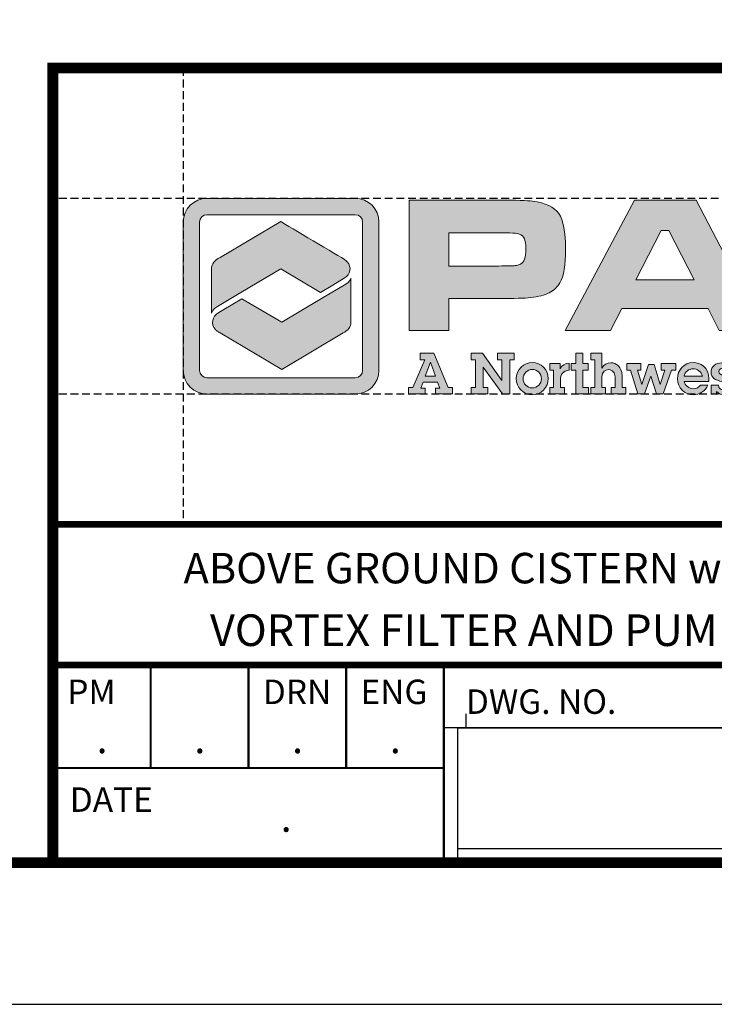
# Model space of a CAD drawing. Extents: x 0 to 936, y 0 to 723.
# Drawn here: x 639 to 782, y 0 to 203 of the extents above; entities that cross this region are included whole.
import ezdxf
from ezdxf.enums import TextEntityAlignment as Align

# ---------------------------------------------------------------- set-up
doc = ezdxf.new("R2010")
doc.units = 0
doc.header["$MEASUREMENT"] = 0
doc.linetypes.add('HIDDEN', pattern=[0.375, 0.25, -0.125])
for name, color, linetype in [('DIM', 1, 'Continuous'), ('Layer 1', 7, 'Continuous'), ('SHT', 1, 'Continuous')]:
    doc.layers.add(name, color=color, linetype=linetype)
doc.layers.add('NO PRINT', color=7, linetype='Continuous', plot=False)
doc.styles.add('COMPLEX', font='au101s01')
doc.styles.add('SIMPLEX', font='SIMPLEX', dxfattribs={"width": 0.9})

# ---------------------------------------------------------------- blocks, each defined once
blk = doc.blocks.new('A$Cc76bf708')
at = {"layer": 'Layer 1', "true_color": 0x0092cb}
h = blk.add_hatch(color=142, dxfattribs=at)
h.dxf.hatch_style = 2
edge = h.paths.add_edge_path()
edge.add_spline(control_points=[(9.743, 4.2), (9.743, 4.2), (4.963, 4.2), (4.963, 4.2), (4.542, 4.2), (4.2, 4.542), (4.2, 4.963), (4.2, 4.963), (4.2, 9.743), (4.2, 9.743), (4.2, 10.164), (4.542, 10.506), (4.963, 10.506), (4.963, 10.506), (9.743, 10.506), (9.743, 10.506), (10.164, 10.506), (10.506, 10.164), (10.506, 9.743), (10.506, 9.743), (10.506, 4.963), (10.506, 4.963), (10.506, 4.542), (10.164, 4.2), (9.743, 4.2)], knot_values=[0, 0, 0, 0, 1, 1, 1, 2, 2, 2, 3, 3, 3, 4, 4, 4, 5, 5, 5, 6, 6, 6, 7, 7, 7, 8, 8, 8, 8], degree=3, periodic=0)
edge = h.paths.add_edge_path()
edge.add_spline(control_points=[(4.963, 9.979), (4.833, 9.979), (4.727, 9.873), (4.727, 9.743), (4.727, 9.743), (4.727, 4.963), (4.727, 4.963), (4.727, 4.833), (4.833, 4.727), (4.963, 4.727), (4.963, 4.727), (9.743, 4.727), (9.743, 4.727), (9.873, 4.727), (9.979, 4.833), (9.979, 4.963), (9.979, 4.963), (9.979, 9.743), (9.979, 9.743), (9.979, 9.873), (9.873, 9.979), (9.743, 9.979), (9.743, 9.979), (4.963, 9.979), (4.963, 9.979)], knot_values=[0, 0, 0, 0, 1, 1, 1, 2, 2, 2, 3, 3, 3, 4, 4, 4, 5, 5, 5, 6, 6, 6, 7, 7, 7, 8, 8, 8, 8], degree=3, periodic=0)
at = {"layer": 'Layer 1', "true_color": 0x004677}
h = blk.add_hatch(color=156, dxfattribs=at)
edge = h.paths.add_edge_path()
edge.add_spline(control_points=[(11.475, 6.25), (11.475, 6.25), (11.475, 10.449), (11.475, 10.449), (11.475, 10.449), (14.352, 10.449), (14.352, 10.449), (14.922, 10.449), (15.289, 10.438), (15.453, 10.415), (15.87, 10.36), (16.151, 10.226), (16.298, 10.014), (16.444, 9.802), (16.518, 9.423), (16.518, 8.877), (16.518, 8.358), (16.457, 7.994), (16.336, 7.785), (16.254, 7.643), (16.139, 7.536), (15.992, 7.462), (15.844, 7.388), (15.642, 7.337), (15.386, 7.308), (15.203, 7.287), (14.863, 7.277), (14.364, 7.277), (14.364, 7.277), (12.755, 7.277), (12.755, 7.277), (12.755, 7.277), (12.755, 6.25), (12.755, 6.25), (12.755, 6.25), (11.475, 6.25), (11.475, 6.25)], knot_values=[0, 0, 0, 0, 1, 1, 1, 2, 2, 2, 3, 3, 3, 4, 4, 4, 5, 5, 5, 6, 6, 6, 7, 7, 7, 8, 8, 8, 9, 9, 9, 10, 10, 10, 11, 11, 11, 12, 12, 12, 12], degree=3, periodic=0)
edge = h.paths.add_edge_path()
edge.add_spline(control_points=[(12.755, 8.326), (12.755, 8.326), (14.355, 8.326), (14.355, 8.326), (14.646, 8.328), (14.824, 8.333), (14.889, 8.339), (14.953, 8.345), (15.011, 8.361), (15.063, 8.388), (15.128, 8.423), (15.173, 8.476), (15.198, 8.546), (15.223, 8.617), (15.235, 8.727), (15.235, 8.877), (15.235, 9.027), (15.219, 9.137), (15.189, 9.206), (15.158, 9.276), (15.104, 9.326), (15.026, 9.357), (14.968, 9.38), (14.745, 9.394), (14.355, 9.4), (14.355, 9.4), (12.755, 9.4), (12.755, 9.4), (12.755, 9.4), (12.755, 8.326), (12.755, 8.326)], knot_values=[0, 0, 0, 0, 1, 1, 1, 2, 2, 2, 3, 3, 3, 4, 4, 4, 5, 5, 5, 6, 6, 6, 7, 7, 7, 8, 8, 8, 9, 9, 9, 10, 10, 10, 10], degree=3, periodic=0)
h = blk.add_hatch(color=156, dxfattribs=at)
h.paths.add_polyline_path([(21.467, 6.25), (21.107, 6.96), (18.329, 6.96), (17.969, 6.25), (16.508, 6.25), (18.735, 10.449), (20.723, 10.449), (22.919, 6.25)])
h.paths.add_polyline_path([(20.658, 7.88), (19.849, 9.471), (19.594, 9.471), (18.784, 7.88)])
at = {"layer": 'Layer 1', "true_color": 0x0092cb}
h = blk.add_hatch(color=142, dxfattribs=at)
edge = h.paths.add_edge_path()
edge.add_spline(control_points=[(8.625, 7.475), (8.625, 7.475), (9.022, 7.713), (9.022, 7.713), (9.022, 7.713), (9.383, 7.929), (9.383, 7.929), (9.592, 8.055), (9.636, 8.293), (9.482, 8.463), (9.452, 8.495), (9.422, 8.52), (9.382, 8.544), (9.382, 8.544), (9.382, 8.544), (9.382, 8.544), (8.988, 8.778), (7.342, 9.755), (7.342, 9.755), (7.342, 9.755), (5.389, 8.595), (5.389, 8.595), (5.222, 8.528), (5.109, 8.391), (5.109, 8.235), (5.109, 8.235), (5.109, 6.811), (5.109, 6.81), (5.142, 6.922), (5.278, 7.009), (5.306, 7.026), (5.306, 7.026), (6.059, 7.473), (6.059, 7.473), (6.059, 7.473), (6.057, 7.474), (6.057, 7.474), (6.057, 7.474), (7.342, 8.238), (7.342, 8.238), (7.342, 8.238), (8.625, 7.475), (8.625, 7.475), (8.625, 7.475), (8.625, 7.475), (8.625, 7.475)], knot_values=[0, 0, 0, 0, 1, 1, 1, 2, 2, 2, 3, 3, 3, 4, 4, 4, 5, 5, 5, 6, 6, 6, 7, 7, 7, 8, 8, 8, 9, 9, 9, 10, 10, 10, 11, 11, 11, 12, 12, 12, 13, 13, 13, 14, 14, 14, 15, 15, 15, 15], degree=3, periodic=0)
at = {"layer": 'Layer 1', "true_color": 0x8fad15}
h = blk.add_hatch(color=54, dxfattribs=at)
edge = h.paths.add_edge_path()
edge.add_spline(control_points=[(9.434, 7.743), (9.434, 7.743), (8.654, 7.276), (8.654, 7.276), (8.654, 7.276), (8.656, 7.274), (8.656, 7.274), (8.656, 7.274), (7.371, 6.511), (7.371, 6.511), (7.371, 6.511), (6.088, 7.273), (6.088, 7.273), (6.088, 7.273), (5.507, 6.929), (5.507, 6.929), (5.507, 6.929), (5.341, 6.83), (5.341, 6.83), (5.124, 6.701), (5.078, 6.456), (5.236, 6.281), (5.261, 6.254), (5.285, 6.233), (5.316, 6.212), (5.34, 6.195), (5.366, 6.181), (5.394, 6.168), (5.394, 6.168), (7.371, 4.994), (7.371, 4.994), (7.371, 4.994), (9.35, 6.17), (9.35, 6.17), (9.502, 6.24), (9.604, 6.37), (9.604, 6.518), (9.604, 6.518), (9.604, 7.93), (9.604, 7.932), (9.599, 7.891), (9.55, 7.809), (9.434, 7.743), (9.434, 7.743), (9.434, 7.743), (9.434, 7.743)], knot_values=[0, 0, 0, 0, 1, 1, 1, 2, 2, 2, 3, 3, 3, 4, 4, 4, 5, 5, 5, 6, 6, 6, 7, 7, 7, 8, 8, 8, 9, 9, 9, 10, 10, 10, 11, 11, 11, 12, 12, 12, 13, 13, 13, 14, 14, 14, 15, 15, 15, 15], degree=3, periodic=0)
at = {"layer": 'Layer 1', "true_color": 0x004677}
h = blk.add_hatch(color=156, dxfattribs=at)
h.paths.add_polyline_path([(12.277, 5.516), (12.738, 4.412), (12.877, 4.412), (12.877, 4.202), (12.323, 4.202), (12.323, 4.386), (12.469, 4.386), (12.392, 4.583), (11.93, 4.583), (11.854, 4.386), (11.996, 4.386), (11.996, 4.202), (11.46, 4.202), (11.46, 4.412), (11.6, 4.412), (11.983, 5.306), (11.838, 5.306), (11.838, 5.516)])
h.paths.add_polyline_path([(12.162, 5.227), (11.994, 4.776), (12.329, 4.776), (12.163, 5.227)])
for points in [[(13.843, 5.516), (14.469, 4.636), (14.469, 5.306), (14.326, 5.306), (14.326, 5.516), (14.861, 5.516), (14.861, 5.306), (14.72, 5.306), (14.72, 4.202), (14.486, 4.202), (13.867, 5.067), (13.867, 4.412), (14.011, 4.412), (14.011, 4.202), (13.475, 4.202), (13.475, 4.412), (13.617, 4.412), (13.617, 5.306), (13.475, 5.306), (13.475, 5.516)], [(17.075, 5.516), (17.075, 5.185), (17.242, 5.185), (17.242, 4.975), (17.075, 4.975), (17.075, 4.412), (17.253, 4.412), (17.253, 4.202), (16.85, 4.202), (16.85, 4.975), (16.696, 4.975), (16.696, 5.185), (16.85, 5.185), (16.85, 5.516)], [(18.945, 5.185), (18.945, 4.975), (18.836, 4.975), (18.978, 4.513), (18.98, 4.513), (19.186, 5.148), (19.37, 5.148), (19.561, 4.513), (19.563, 4.513), (19.714, 4.975), (19.602, 4.975), (19.602, 5.185), (20.065, 5.185), (20.065, 4.975), (19.935, 4.975), (19.666, 4.202), (19.449, 4.202), (19.27, 4.78), (19.059, 4.202), (18.849, 4.202), (18.613, 4.975), (18.49, 4.975), (18.49, 5.185)]]:
    blk.add_hatch(color=156, dxfattribs=at).paths.add_polyline_path(points)
h = blk.add_hatch(color=156, dxfattribs=at)
edge = h.paths.add_edge_path()
edge.add_spline(control_points=[(17.682, 5.516), (17.682, 5.516), (17.682, 5.037), (17.682, 5.037), (17.747, 5.15), (17.852, 5.207), (17.977, 5.207), (18.14, 5.207), (18.336, 5.081), (18.336, 4.787), (18.336, 4.787), (18.336, 4.412), (18.336, 4.412), (18.336, 4.412), (18.463, 4.412), (18.463, 4.412), (18.463, 4.412), (18.463, 4.202), (18.463, 4.202), (18.463, 4.202), (17.984, 4.202), (17.984, 4.202), (17.984, 4.202), (17.984, 4.412), (17.984, 4.412), (17.984, 4.412), (18.111, 4.412), (18.111, 4.412), (18.111, 4.412), (18.111, 4.758), (18.111, 4.758), (18.111, 4.975), (17.942, 4.986), (17.899, 4.986), (17.813, 4.986), (17.682, 4.932), (17.682, 4.754), (17.682, 4.754), (17.682, 4.412), (17.682, 4.412), (17.682, 4.412), (17.809, 4.412), (17.809, 4.412), (17.809, 4.412), (17.809, 4.202), (17.809, 4.202), (17.809, 4.202), (17.331, 4.202), (17.331, 4.202), (17.331, 4.202), (17.331, 4.412), (17.331, 4.412), (17.331, 4.412), (17.458, 4.412), (17.458, 4.412), (17.458, 4.412), (17.458, 5.306), (17.458, 5.306), (17.458, 5.306), (17.331, 5.306), (17.331, 5.306), (17.331, 5.306), (17.331, 5.516), (17.331, 5.516), (17.331, 5.516), (17.682, 5.516), (17.682, 5.516)], knot_values=[0, 0, 0, 0, 1, 1, 1, 2, 2, 2, 3, 3, 3, 4, 4, 4, 5, 5, 5, 6, 6, 6, 7, 7, 7, 8, 8, 8, 9, 9, 9, 10, 10, 10, 11, 11, 11, 12, 12, 12, 13, 13, 13, 14, 14, 14, 15, 15, 15, 16, 16, 16, 17, 17, 17, 18, 18, 18, 19, 19, 19, 20, 20, 20, 21, 21, 21, 22, 22, 22, 22], degree=3, periodic=0)
h = blk.add_hatch(color=156, dxfattribs=at)
edge = h.paths.add_edge_path()
edge.add_spline(control_points=[(15.443, 4.176), (15.156, 4.176), (14.929, 4.415), (14.929, 4.697), (14.929, 4.984), (15.165, 5.214), (15.448, 5.214), (15.728, 5.214), (15.96, 4.982), (15.96, 4.699), (15.96, 4.412), (15.73, 4.176), (15.443, 4.176)], knot_values=[0, 0, 0, 0, 1, 1, 1, 2, 2, 2, 3, 3, 3, 4, 4, 4, 4], degree=3, periodic=0)
edge = h.paths.add_edge_path()
edge.add_spline(control_points=[(15.739, 4.693), (15.739, 4.853), (15.612, 4.993), (15.446, 4.993), (15.286, 4.993), (15.15, 4.861), (15.15, 4.699), (15.15, 4.539), (15.273, 4.397), (15.443, 4.397), (15.612, 4.397), (15.739, 4.535), (15.739, 4.693)], knot_values=[0, 0, 0, 0, 1, 1, 1, 2, 2, 2, 3, 3, 3, 4, 4, 4, 4], degree=3, periodic=0)
h = blk.add_hatch(color=156, dxfattribs=at)
edge = h.paths.add_edge_path()
edge.add_spline(control_points=[(16.635, 4.966), (16.53, 4.96), (16.468, 4.925), (16.418, 4.87), (16.368, 4.816), (16.357, 4.743), (16.357, 4.667), (16.357, 4.667), (16.357, 4.412), (16.357, 4.412), (16.357, 4.412), (16.484, 4.412), (16.484, 4.412), (16.484, 4.412), (16.484, 4.202), (16.484, 4.202), (16.484, 4.202), (16.006, 4.202), (16.006, 4.202), (16.006, 4.202), (16.006, 4.412), (16.006, 4.412), (16.006, 4.412), (16.133, 4.412), (16.133, 4.412), (16.133, 4.412), (16.133, 4.975), (16.133, 4.975), (16.133, 4.975), (16.006, 4.975), (16.006, 4.975), (16.006, 4.975), (16.006, 5.185), (16.006, 5.185), (16.006, 5.185), (16.341, 5.185), (16.341, 5.185), (16.341, 5.185), (16.341, 5.017), (16.341, 5.017), (16.396, 5.129), (16.504, 5.19), (16.635, 5.196), (16.635, 5.196), (16.635, 4.966), (16.635, 4.966)], knot_values=[0, 0, 0, 0, 1, 1, 1, 2, 2, 2, 3, 3, 3, 4, 4, 4, 5, 5, 5, 6, 6, 6, 7, 7, 7, 8, 8, 8, 9, 9, 9, 10, 10, 10, 11, 11, 11, 12, 12, 12, 13, 13, 13, 14, 14, 14, 15, 15, 15, 15], degree=3, periodic=0)
h = blk.add_hatch(color=156, dxfattribs=at)
edge = h.paths.add_edge_path()
edge.add_spline(control_points=[(21.131, 4.608), (21.131, 4.608), (20.336, 4.608), (20.336, 4.608), (20.365, 4.472), (20.492, 4.373), (20.63, 4.373), (20.728, 4.373), (20.811, 4.41), (20.868, 4.491), (20.868, 4.491), (21.101, 4.491), (21.101, 4.491), (21.021, 4.294), (20.833, 4.176), (20.638, 4.176), (20.352, 4.176), (20.121, 4.4), (20.121, 4.689), (20.121, 4.977), (20.336, 5.214), (20.632, 5.214), (20.84, 5.214), (21.138, 5.07), (21.138, 4.688), (21.138, 4.669), (21.135, 4.631), (21.131, 4.608)], knot_values=[0, 0, 0, 0, 1, 1, 1, 2, 2, 2, 3, 3, 3, 4, 4, 4, 5, 5, 5, 6, 6, 6, 7, 7, 7, 8, 8, 8, 9, 9, 9, 9], degree=3, periodic=0)
edge = h.paths.add_edge_path()
edge.add_spline(control_points=[(20.93, 4.781), (20.89, 4.925), (20.767, 5.013), (20.621, 5.013), (20.494, 5.013), (20.365, 4.918), (20.334, 4.781), (20.334, 4.781), (20.93, 4.781), (20.93, 4.781)], knot_values=[0, 0, 0, 0, 1, 1, 1, 2, 2, 2, 3, 3, 3, 3], degree=3, periodic=0)
h = blk.add_hatch(color=156, dxfattribs=at)
edge = h.paths.add_edge_path()
edge.add_spline(control_points=[(21.762, 5.185), (21.762, 5.185), (21.928, 5.185), (21.928, 5.185), (21.928, 5.185), (21.928, 4.918), (21.928, 4.918), (21.928, 4.918), (21.711, 4.918), (21.711, 4.918), (21.707, 4.986), (21.655, 5.034), (21.584, 5.034), (21.517, 5.034), (21.458, 4.995), (21.458, 4.931), (21.458, 4.866), (21.497, 4.827), (21.62, 4.802), (21.882, 4.746), (21.987, 4.656), (21.987, 4.485), (21.987, 4.286), (21.819, 4.176), (21.635, 4.176), (21.536, 4.176), (21.446, 4.207), (21.381, 4.283), (21.381, 4.283), (21.381, 4.202), (21.381, 4.202), (21.381, 4.202), (21.21, 4.202), (21.21, 4.202), (21.21, 4.202), (21.21, 4.487), (21.21, 4.487), (21.21, 4.487), (21.44, 4.487), (21.44, 4.487), (21.447, 4.397), (21.508, 4.34), (21.598, 4.34), (21.67, 4.34), (21.733, 4.391), (21.733, 4.461), (21.733, 4.542), (21.674, 4.57), (21.565, 4.596), (21.331, 4.651), (21.206, 4.728), (21.206, 4.908), (21.206, 5.091), (21.357, 5.205), (21.539, 5.205), (21.648, 5.205), (21.716, 5.175), (21.762, 5.116), (21.762, 5.116), (21.762, 5.185), (21.762, 5.185)], knot_values=[0, 0, 0, 0, 1, 1, 1, 2, 2, 2, 3, 3, 3, 4, 4, 4, 5, 5, 5, 6, 6, 6, 7, 7, 7, 8, 8, 8, 9, 9, 9, 10, 10, 10, 11, 11, 11, 12, 12, 12, 13, 13, 13, 14, 14, 14, 15, 15, 15, 16, 16, 16, 17, 17, 17, 18, 18, 18, 19, 19, 19, 20, 20, 20, 20], degree=3, periodic=0)
at = {"layer": 'DEFPOINTS', "linetype": 'HIDDEN'}
for p, q in [((4.2, 14.706), (4.2, 0)), ((40.945, 10.506), (0, 10.506)), ((40.945, 4.2), (0, 4.2))]:
    blk.add_line(p, q, dxfattribs=at)
at = {"layer": 'DEFPOINTS'}
blk.add_lwpolyline([(0, 14.706), (0, 0), (40.945, 0), (40.945, 14.706)], close=True, dxfattribs=at)
at = {"layer": 'DEFPOINTS', "lineweight": 0}
for points in [[(21.467, 6.25), (21.107, 6.96), (18.329, 6.96), (17.969, 6.25), (16.508, 6.25), (18.735, 10.449), (20.723, 10.449), (22.919, 6.25), (21.467, 6.25)], [(20.658, 7.88), (19.849, 9.471), (19.594, 9.471), (18.784, 7.88), (20.658, 7.88)], [(12.277, 5.516), (12.738, 4.412), (12.877, 4.412), (12.877, 4.202), (12.323, 4.202), (12.323, 4.386), (12.469, 4.386), (12.392, 4.583), (11.93, 4.583), (11.854, 4.386), (11.996, 4.386), (11.996, 4.202), (11.46, 4.202), (11.46, 4.412), (11.6, 4.412), (11.983, 5.306), (11.838, 5.306), (11.838, 5.516), (12.277, 5.516)], [(13.843, 5.516), (14.469, 4.636), (14.469, 5.306), (14.326, 5.306), (14.326, 5.516), (14.861, 5.516), (14.861, 5.306), (14.72, 5.306), (14.72, 4.202), (14.486, 4.202), (13.867, 5.067), (13.867, 4.412), (14.011, 4.412), (14.011, 4.202), (13.475, 4.202), (13.475, 4.412), (13.617, 4.412), (13.617, 5.306), (13.475, 5.306), (13.475, 5.516), (13.843, 5.516)], [(17.075, 5.516), (17.075, 5.185), (17.242, 5.185), (17.242, 4.975), (17.075, 4.975), (17.075, 4.412), (17.253, 4.412), (17.253, 4.202), (16.85, 4.202), (16.85, 4.975), (16.696, 4.975), (16.696, 5.185), (16.85, 5.185), (16.85, 5.516), (17.075, 5.516)], [(12.162, 5.227), (11.994, 4.776), (12.329, 4.776), (12.163, 5.227), (12.162, 5.227)], [(18.945, 5.185), (18.945, 4.975), (18.836, 4.975), (18.978, 4.513), (18.98, 4.513), (19.186, 5.148), (19.37, 5.148), (19.561, 4.513), (19.563, 4.513), (19.714, 4.975), (19.602, 4.975), (19.602, 5.185), (20.065, 5.185), (20.065, 4.975), (19.935, 4.975), (19.666, 4.202), (19.449, 4.202), (19.27, 4.78), (19.059, 4.202), (18.849, 4.202), (18.613, 4.975), (18.49, 4.975), (18.49, 5.185), (18.945, 5.185)]]:
    blk.add_lwpolyline(points, dxfattribs=at)
for points, knots in [([(9.743, 4.2), (9.743, 4.2), (4.963, 4.2), (4.963, 4.2), (4.542, 4.2), (4.2, 4.542), (4.2, 4.963), (4.2, 4.963), (4.2, 9.743), (4.2, 9.743), (4.2, 10.164), (4.542, 10.506), (4.963, 10.506), (4.963, 10.506), (9.743, 10.506), (9.743, 10.506), (10.164, 10.506), (10.506, 10.164), (10.506, 9.743), (10.506, 9.743), (10.506, 4.963), (10.506, 4.963), (10.506, 4.542), (10.164, 4.2), (9.743, 4.2)], [0, 0, 0, 0, 1, 1, 1, 2, 2, 2, 3, 3, 3, 4, 4, 4, 5, 5, 5, 6, 6, 6, 7, 7, 7, 8, 8, 8, 8]), ([(11.475, 6.25), (11.475, 6.25), (11.475, 10.449), (11.475, 10.449), (11.475, 10.449), (14.352, 10.449), (14.352, 10.449), (14.922, 10.449), (15.289, 10.438), (15.453, 10.415), (15.87, 10.36), (16.151, 10.226), (16.298, 10.014), (16.444, 9.802), (16.518, 9.423), (16.518, 8.877), (16.518, 8.358), (16.457, 7.994), (16.336, 7.785), (16.254, 7.643), (16.139, 7.536), (15.992, 7.462), (15.844, 7.388), (15.642, 7.337), (15.386, 7.308), (15.203, 7.287), (14.863, 7.277), (14.364, 7.277), (14.364, 7.277), (12.755, 7.277), (12.755, 7.277), (12.755, 7.277), (12.755, 6.25), (12.755, 6.25), (12.755, 6.25), (11.475, 6.25), (11.475, 6.25)], [0, 0, 0, 0, 1, 1, 1, 2, 2, 2, 3, 3, 3, 4, 4, 4, 5, 5, 5, 6, 6, 6, 7, 7, 7, 8, 8, 8, 9, 9, 9, 10, 10, 10, 11, 11, 11, 12, 12, 12, 12]), ([(4.963, 9.979), (4.833, 9.979), (4.727, 9.873), (4.727, 9.743), (4.727, 9.743), (4.727, 4.963), (4.727, 4.963), (4.727, 4.833), (4.833, 4.727), (4.963, 4.727), (4.963, 4.727), (9.743, 4.727), (9.743, 4.727), (9.873, 4.727), (9.979, 4.833), (9.979, 4.963), (9.979, 4.963), (9.979, 9.743), (9.979, 9.743), (9.979, 9.873), (9.873, 9.979), (9.743, 9.979), (9.743, 9.979), (4.963, 9.979), (4.963, 9.979)], [0, 0, 0, 0, 1, 1, 1, 2, 2, 2, 3, 3, 3, 4, 4, 4, 5, 5, 5, 6, 6, 6, 7, 7, 7, 8, 8, 8, 8]), ([(8.625, 7.475), (8.625, 7.475), (9.022, 7.713), (9.022, 7.713), (9.022, 7.713), (9.383, 7.929), (9.383, 7.929), (9.592, 8.055), (9.636, 8.293), (9.482, 8.463), (9.452, 8.495), (9.422, 8.52), (9.382, 8.544), (9.382, 8.544), (9.382, 8.544), (9.382, 8.544), (8.988, 8.778), (7.342, 9.755), (7.342, 9.755), (7.342, 9.755), (5.389, 8.595), (5.389, 8.595), (5.222, 8.528), (5.109, 8.391), (5.109, 8.235), (5.109, 8.235), (5.109, 6.811), (5.109, 6.81), (5.142, 6.922), (5.278, 7.009), (5.306, 7.026), (5.306, 7.026), (6.059, 7.473), (6.059, 7.473), (6.059, 7.473), (6.057, 7.474), (6.057, 7.474), (6.057, 7.474), (7.342, 8.238), (7.342, 8.238), (7.342, 8.238), (8.625, 7.475), (8.625, 7.475), (8.625, 7.475), (8.625, 7.475), (8.625, 7.475)], [0, 0, 0, 0, 1, 1, 1, 2, 2, 2, 3, 3, 3, 4, 4, 4, 5, 5, 5, 6, 6, 6, 7, 7, 7, 8, 8, 8, 9, 9, 9, 10, 10, 10, 11, 11, 11, 12, 12, 12, 13, 13, 13, 14, 14, 14, 15, 15, 15, 15]), ([(12.755, 8.326), (12.755, 8.326), (14.355, 8.326), (14.355, 8.326), (14.646, 8.328), (14.824, 8.333), (14.889, 8.339), (14.953, 8.345), (15.011, 8.361), (15.063, 8.388), (15.128, 8.423), (15.173, 8.476), (15.198, 8.546), (15.223, 8.617), (15.235, 8.727), (15.235, 8.877), (15.235, 9.027), (15.219, 9.137), (15.189, 9.206), (15.158, 9.276), (15.104, 9.326), (15.026, 9.357), (14.968, 9.38), (14.745, 9.394), (14.355, 9.4), (14.355, 9.4), (12.755, 9.4), (12.755, 9.4), (12.755, 9.4), (12.755, 8.326), (12.755, 8.326)], [0, 0, 0, 0, 1, 1, 1, 2, 2, 2, 3, 3, 3, 4, 4, 4, 5, 5, 5, 6, 6, 6, 7, 7, 7, 8, 8, 8, 9, 9, 9, 10, 10, 10, 10]), ([(9.434, 7.743), (9.434, 7.743), (8.654, 7.276), (8.654, 7.276), (8.654, 7.276), (8.656, 7.274), (8.656, 7.274), (8.656, 7.274), (7.371, 6.511), (7.371, 6.511), (7.371, 6.511), (6.088, 7.273), (6.088, 7.273), (6.088, 7.273), (5.507, 6.929), (5.507, 6.929), (5.507, 6.929), (5.341, 6.83), (5.341, 6.83), (5.124, 6.701), (5.078, 6.456), (5.236, 6.281), (5.261, 6.254), (5.285, 6.233), (5.316, 6.212), (5.34, 6.195), (5.366, 6.181), (5.394, 6.168), (5.394, 6.168), (7.371, 4.994), (7.371, 4.994), (7.371, 4.994), (9.35, 6.17), (9.35, 6.17), (9.502, 6.24), (9.604, 6.37), (9.604, 6.518), (9.604, 6.518), (9.604, 7.93), (9.604, 7.932), (9.599, 7.891), (9.55, 7.809), (9.434, 7.743), (9.434, 7.743), (9.434, 7.743), (9.434, 7.743)], [0, 0, 0, 0, 1, 1, 1, 2, 2, 2, 3, 3, 3, 4, 4, 4, 5, 5, 5, 6, 6, 6, 7, 7, 7, 8, 8, 8, 9, 9, 9, 10, 10, 10, 11, 11, 11, 12, 12, 12, 13, 13, 13, 14, 14, 14, 15, 15, 15, 15]), ([(17.682, 5.516), (17.682, 5.516), (17.682, 5.037), (17.682, 5.037), (17.747, 5.15), (17.852, 5.207), (17.977, 5.207), (18.14, 5.207), (18.336, 5.081), (18.336, 4.787), (18.336, 4.787), (18.336, 4.412), (18.336, 4.412), (18.336, 4.412), (18.463, 4.412), (18.463, 4.412), (18.463, 4.412), (18.463, 4.202), (18.463, 4.202), (18.463, 4.202), (17.984, 4.202), (17.984, 4.202), (17.984, 4.202), (17.984, 4.412), (17.984, 4.412), (17.984, 4.412), (18.111, 4.412), (18.111, 4.412), (18.111, 4.412), (18.111, 4.758), (18.111, 4.758), (18.111, 4.975), (17.942, 4.986), (17.899, 4.986), (17.813, 4.986), (17.682, 4.932), (17.682, 4.754), (17.682, 4.754), (17.682, 4.412), (17.682, 4.412), (17.682, 4.412), (17.809, 4.412), (17.809, 4.412), (17.809, 4.412), (17.809, 4.202), (17.809, 4.202), (17.809, 4.202), (17.331, 4.202), (17.331, 4.202), (17.331, 4.202), (17.331, 4.412), (17.331, 4.412), (17.331, 4.412), (17.458, 4.412), (17.458, 4.412), (17.458, 4.412), (17.458, 5.306), (17.458, 5.306), (17.458, 5.306), (17.331, 5.306), (17.331, 5.306), (17.331, 5.306), (17.331, 5.516), (17.331, 5.516), (17.331, 5.516), (17.682, 5.516), (17.682, 5.516)], [0, 0, 0, 0, 1, 1, 1, 2, 2, 2, 3, 3, 3, 4, 4, 4, 5, 5, 5, 6, 6, 6, 7, 7, 7, 8, 8, 8, 9, 9, 9, 10, 10, 10, 11, 11, 11, 12, 12, 12, 13, 13, 13, 14, 14, 14, 15, 15, 15, 16, 16, 16, 17, 17, 17, 18, 18, 18, 19, 19, 19, 20, 20, 20, 21, 21, 21, 22, 22, 22, 22]), ([(15.443, 4.176), (15.156, 4.176), (14.929, 4.415), (14.929, 4.697), (14.929, 4.984), (15.165, 5.214), (15.448, 5.214), (15.728, 5.214), (15.96, 4.982), (15.96, 4.699), (15.96, 4.412), (15.73, 4.176), (15.443, 4.176)], [0, 0, 0, 0, 1, 1, 1, 2, 2, 2, 3, 3, 3, 4, 4, 4, 4]), ([(16.635, 4.966), (16.53, 4.96), (16.468, 4.925), (16.418, 4.87), (16.368, 4.816), (16.357, 4.743), (16.357, 4.667), (16.357, 4.667), (16.357, 4.412), (16.357, 4.412), (16.357, 4.412), (16.484, 4.412), (16.484, 4.412), (16.484, 4.412), (16.484, 4.202), (16.484, 4.202), (16.484, 4.202), (16.006, 4.202), (16.006, 4.202), (16.006, 4.202), (16.006, 4.412), (16.006, 4.412), (16.006, 4.412), (16.133, 4.412), (16.133, 4.412), (16.133, 4.412), (16.133, 4.975), (16.133, 4.975), (16.133, 4.975), (16.006, 4.975), (16.006, 4.975), (16.006, 4.975), (16.006, 5.185), (16.006, 5.185), (16.006, 5.185), (16.341, 5.185), (16.341, 5.185), (16.341, 5.185), (16.341, 5.017), (16.341, 5.017), (16.396, 5.129), (16.504, 5.19), (16.635, 5.196), (16.635, 5.196), (16.635, 4.966), (16.635, 4.966)], [0, 0, 0, 0, 1, 1, 1, 2, 2, 2, 3, 3, 3, 4, 4, 4, 5, 5, 5, 6, 6, 6, 7, 7, 7, 8, 8, 8, 9, 9, 9, 10, 10, 10, 11, 11, 11, 12, 12, 12, 13, 13, 13, 14, 14, 14, 15, 15, 15, 15]), ([(21.131, 4.608), (21.131, 4.608), (20.336, 4.608), (20.336, 4.608), (20.365, 4.472), (20.492, 4.373), (20.63, 4.373), (20.728, 4.373), (20.811, 4.41), (20.868, 4.491), (20.868, 4.491), (21.101, 4.491), (21.101, 4.491), (21.021, 4.294), (20.833, 4.176), (20.638, 4.176), (20.352, 4.176), (20.121, 4.4), (20.121, 4.689), (20.121, 4.977), (20.336, 5.214), (20.632, 5.214), (20.84, 5.214), (21.138, 5.07), (21.138, 4.688), (21.138, 4.669), (21.135, 4.631), (21.131, 4.608)], [0, 0, 0, 0, 1, 1, 1, 2, 2, 2, 3, 3, 3, 4, 4, 4, 5, 5, 5, 6, 6, 6, 7, 7, 7, 8, 8, 8, 9, 9, 9, 9]), ([(21.762, 5.185), (21.762, 5.185), (21.928, 5.185), (21.928, 5.185), (21.928, 5.185), (21.928, 4.918), (21.928, 4.918), (21.928, 4.918), (21.711, 4.918), (21.711, 4.918), (21.707, 4.986), (21.655, 5.034), (21.584, 5.034), (21.517, 5.034), (21.458, 4.995), (21.458, 4.931), (21.458, 4.866), (21.497, 4.827), (21.62, 4.802), (21.882, 4.746), (21.987, 4.656), (21.987, 4.485), (21.987, 4.286), (21.819, 4.176), (21.635, 4.176), (21.536, 4.176), (21.446, 4.207), (21.381, 4.283), (21.381, 4.283), (21.381, 4.202), (21.381, 4.202), (21.381, 4.202), (21.21, 4.202), (21.21, 4.202), (21.21, 4.202), (21.21, 4.487), (21.21, 4.487), (21.21, 4.487), (21.44, 4.487), (21.44, 4.487), (21.447, 4.397), (21.508, 4.34), (21.598, 4.34), (21.67, 4.34), (21.733, 4.391), (21.733, 4.461), (21.733, 4.542), (21.674, 4.57), (21.565, 4.596), (21.331, 4.651), (21.206, 4.728), (21.206, 4.908), (21.206, 5.091), (21.357, 5.205), (21.539, 5.205), (21.648, 5.205), (21.716, 5.175), (21.762, 5.116), (21.762, 5.116), (21.762, 5.185), (21.762, 5.185)], [0, 0, 0, 0, 1, 1, 1, 2, 2, 2, 3, 3, 3, 4, 4, 4, 5, 5, 5, 6, 6, 6, 7, 7, 7, 8, 8, 8, 9, 9, 9, 10, 10, 10, 11, 11, 11, 12, 12, 12, 13, 13, 13, 14, 14, 14, 15, 15, 15, 16, 16, 16, 17, 17, 17, 18, 18, 18, 19, 19, 19, 20, 20, 20, 20]), ([(15.739, 4.693), (15.739, 4.853), (15.612, 4.993), (15.446, 4.993), (15.286, 4.993), (15.15, 4.861), (15.15, 4.699), (15.15, 4.539), (15.273, 4.397), (15.443, 4.397), (15.612, 4.397), (15.739, 4.535), (15.739, 4.693)], [0, 0, 0, 0, 1, 1, 1, 2, 2, 2, 3, 3, 3, 4, 4, 4, 4]), ([(20.93, 4.781), (20.89, 4.925), (20.767, 5.013), (20.621, 5.013), (20.494, 5.013), (20.365, 4.918), (20.334, 4.781), (20.334, 4.781), (20.93, 4.781), (20.93, 4.781)], [0, 0, 0, 0, 1, 1, 1, 2, 2, 2, 3, 3, 3, 3])]:
    blk.add_open_spline(points, degree=3, knots=knots, dxfattribs=at)

msp = doc.modelspace()

# ---------------------------------------------------------------- linework, layer by layer
at = {"layer": 'NO PRINT', "linetype": 'Continuous'}
for p, q in [((730.72, 59.92), (730.72, 57.07)), ((875.22, 57.07), (726.19, 57.07)), ((729.04, 29.23), (729.04, 32.08))]:
    msp.add_line(p, q, dxfattribs=at)
at = {"layer": 'NO PRINT'}
msp.add_lwpolyline([(0, 723.06), (0, 0), (935.73, 0), (935.73, 723.06)], close=True, dxfattribs=at)
at = {"layer": 'NO PRINT', "linetype": 'Continuous'}
msp.add_lwpolyline([(729.04, 57.07), (875.22, 57.07), (875.22, 32.08), (729.04, 32.08)], close=True, dxfattribs=at)
at = {"layer": 'SHT', "color": 2, "linetype": 'Continuous', "const_width": 2.24}
msp.add_lwpolyline([(885.81, 693.83), (49.92, 693.83, 0.414214), (28.01, 671.92), (28.01, 51.14, 0.414214), (49.92, 29.23), (885.81, 29.23, 0.414211), (907.72, 51.14), (907.72, 671.92, 0.413912)], format="xyb", close=True, dxfattribs=at)
at = {"layer": 'SHT', "color": 2, "linetype": 'Continuous'}
for points, const_width in [([(907.72, 193.2), (645.51, 193.2), (645.51, 29.23)], 2.24), ([(907.72, 99.03), (645.51, 99.03)], 1.37), ([(645.51, 70.04), (907.72, 70.04)], 1.37), ([(665.68, 48.77), (665.68, 70.04)], 0.456), ([(685.85, 48.77), (685.85, 70.04)], 0.456), ([(706.02, 48.77), (706.02, 70.04)], 0.456), ([(726.19, 70.04), (726.19, 29.23)], 0.456), ([(645.51, 48.77), (726.19, 48.77)], 0.456)]:
    msp.add_lwpolyline(points, dxfattribs=dict(at, const_width=const_width))

# ---------------------------------------------------------------- block references
at = {"layer": 'DIM', "xscale": 6.403908512430171, "yscale": 6.403908512430171, "zscale": 6.403908512430171}
msp.add_blockref('A$Cc76bf708', (645.51, 99.03), dxfattribs=at)

# ---------------------------------------------------------------- texts
at = {"layer": 'SHT'}
for s, height, style, p in [('ABOVE GROUND CISTERN w/ PUMP BELOW GROUND', 6.3, 'COMPLEX', (777.25, 86.86)), ('VORTEX FILTER AND PUMP/FILTRATION SYSTEM', 6.5176, 'COMPLEX', (777.25, 73.94)), ('.', 5.9, 'SIMPLEX', (655.65, 51.82)), ('.', 5.9, 'SIMPLEX', (675.82, 51.82)), ('.', 5.9, 'SIMPLEX', (695.99, 51.82)), ('.', 5.9, 'SIMPLEX', (716.16, 51.82)), ('.', 5.9, 'SIMPLEX', (693.64, 35.6))]:
    msp.add_text(s, height=height, dxfattribs=dict(at, style=style)).set_placement(p, align=Align.CENTER)
at = {"layer": 'SHT', "style": 'SIMPLEX'}
for s, p in [('ENG', (708.99, 61.95)), ('PM', (648.48, 61.95)), ('DRN', (688.82, 61.95)), ('DWG. NO.', (730.72, 59.93)), ('DATE', (648.99, 39.71))]:
    msp.add_text(s, height=5.056, dxfattribs=at).set_placement(p)

doc.saveas('drawing.dxf')
